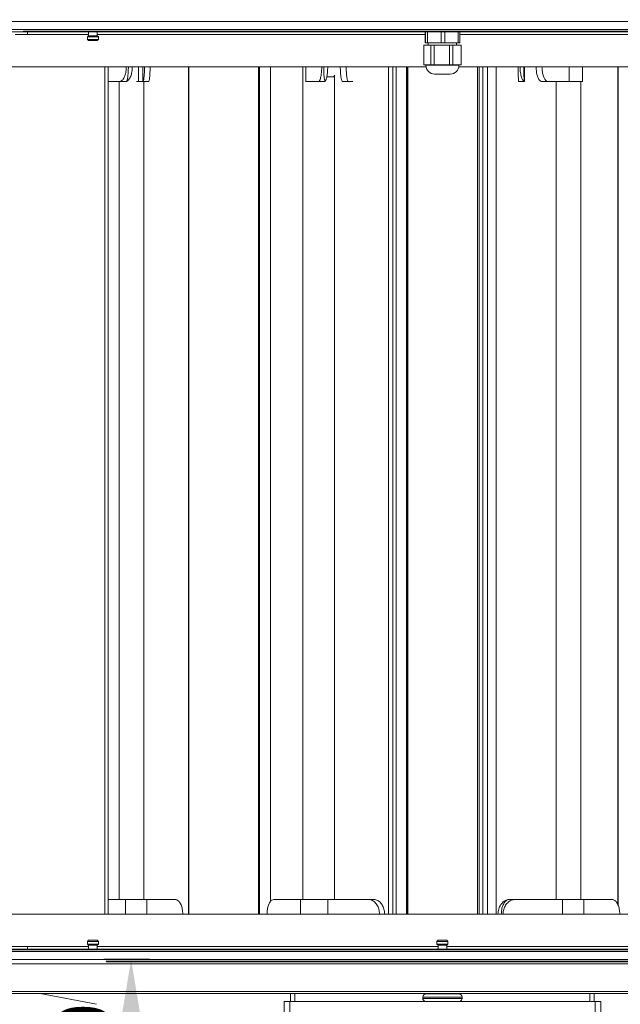
# Model space of a CAD drawing. Units: millimetres. Extents: x 4136 to 4556, y 1234 to 1537.
# Drawn here: x 4316 to 4343, y 1313 to 1358 of the extents above; entities that cross this region are included whole.
import ezdxf

# ---------------------------------------------------------------- set-up
doc = ezdxf.new("R2010")
doc.units = ezdxf.units.MM
doc.layers.add('Греерс КС1+ВС-1', color=7, linetype='Continuous', lineweight=15)
doc.styles.get("Standard").update_dxf_attribs({"font": 'isocpeur.ttf'})
doc.dimstyles.new('ISO-25', dxfattribs={"dimtxt": 2.5, "dimasz": 2.5, "dimexe": 1.25, "dimexo": 0.625, "dimtad": 1, "dimtxsty": 'Standard', "dimcen": 2.5, "dimadec": 0, "dimazin": 0, "dimtfac": 1, "dimtmove": 0, "dimatfit": 3, "dimfxl": 1, "dimarcsym": 0})

# ---------------------------------------------------------------- blocks, each defined once
blk = doc.blocks.new('КС1+ВС-1_сзади')
at = {"layer": 'Греерс КС1+ВС-1'}
for p, q in [((198, 215.3), (-198, 215.3)), ((-192, 210.5), (-209.8, 210.5)), ((198, 211.6), (-198, 211.6)), ((-190, 209.3), (-195.65, 209.3)), ((-192, 210.81), (-192, 210.5)), ((192, 210.8), (-192, 210.8)), ((-190, 210.5), (-192, 210.5)), ((-190.4, 210.5), (-190.4, 210.8)), ((-190, 210.5), (-190, 210.8)), ((-188, 210.5), (-190, 210.5)), ((-190, 209.3), (-190, 210.5)), ((-162, 209.3), (-190, 209.3)), ((-188, 210.8), (-188, 210.5)), ((-7.94, 210.5), (-188, 210.5)), ((-162, 208.7), (-162.5, 208.2)), ((-162.5, 208.2), (-162.5, 207)), ((-161.13, 208.2), (-162.5, 208.2)), ((-162, 210.5), (-162, 208.7)), ((-160.9, 208.7), (-162, 208.7)), ((-157.5, 208.2), (-161.13, 208.2)), ((-158, 208.7), (-160.9, 208.7)), ((-158, 208.7), (-158, 210.5)), ((-7.94, 209.3), (-158, 209.3)), ((-157.5, 208.2), (-158, 208.7)), ((-157.5, 207), (-157.5, 208.2)), ((-7.94, 210.5), (-7.94, 205.5)), ((-7.75, 210.5), (-7.94, 210.5)), ((-7.75, 205.5), (-7.75, 210.5)), ((-7.75, 210.5), (-6.84, 210.5)), ((-6.84, 210.5), (-6.84, 205.5)), ((-0.63, 210.5), (-6.84, 210.5)), ((-6.5, 210.8), (-6.5, 210.5)), ((-0.63, 205.5), (-0.63, 210.5)), ((-0.63, 210.5), (1.1, 210.5)), ((1.1, 210.5), (1.1, 205.5)), ((7.12, 210.5), (1.1, 210.5)), ((6.5, 210.5), (6.5, 210.8)), ((7.12, 205.5), (7.12, 210.5)), ((7.12, 210.5), (7.94, 210.5)), ((7.94, 210.5), (7.94, 205.5)), ((188, 210.5), (7.94, 210.5)), ((158, 209.3), (7.94, 209.3)), ((-162.5, 207), (-162, 206.5)), ((-162.5, 207), (-161.13, 207)), ((-160.9, 206.5), (-162, 206.5)), ((-161.13, 207), (-157.5, 207)), ((-158, 206.5), (-160.9, 206.5)), ((-158, 206.5), (-157.5, 207)), ((-8.59, 204.5), (-8.59, 195.5)), ((-5.27, 204.5), (-8.59, 204.5)), ((-7.75, 205.5), (-7.94, 205.5)), ((-6.84, 205.5), (-7.75, 205.5)), ((-0.63, 205.5), (-6.84, 205.5)), ((-6.5, 205.5), (-6.5, 204.5)), ((-5.27, 195.5), (-5.27, 204.5)), ((-5.27, 204.5), (-3.8, 204.5)), ((-3.8, 204.5), (-3.8, 195.5)), ((3.27, 204.5), (-3.8, 204.5)), ((1.1, 205.5), (-0.63, 205.5)), ((7.12, 205.5), (1.1, 205.5)), ((3.27, 195.5), (3.27, 204.5)), ((3.27, 204.5), (4.79, 204.5)), ((4.79, 204.5), (4.79, 195.5)), ((8.53, 204.5), (4.79, 204.5)), ((6.5, 204.5), (6.5, 205.5)), ((7.94, 205.5), (7.12, 205.5)), ((8.53, 195.5), (8.53, 204.5)), ((8.53, 204.5), (8.59, 204.5)), ((8.59, 204.5), (8.59, 195.5)), ((-7.51, 194.5), (-208.8, 194.5)), ((-154.6, -193.5), (-154.6, 194.5)), ((-153, -193.5), (-153, 194.5)), ((-139.19, 187.79), (-139.19, 194.5)), ((-137.14, 187.79), (-137.14, 194.5)), ((-116.29, -193.5), (-116.29, 194.5)), ((-116.1, -193.5), (-116.1, 194.5)), ((-84.16, 194.5), (-84.16, -193.5)), ((-83.77, 194.5), (-83.77, -193.5)), ((-78.71, 194.5), (-78.71, -187.78)), ((-63.91, 194.5), (-63.91, -186.79)), ((-62.52, 194.5), (-62.52, 187.79)), ((-24.73, -193.5), (-24.73, 194.5)), ((-22.65, 194.5), (-22.65, -193.5)), ((-21.13, 194.5), (-21.13, -193.5)), ((-16.48, 194.5), (-16.48, -193.5)), ((-16.33, -193.5), (-16.33, 194.5)), ((-15.84, -193.5), (-15.84, 194.5)), ((-5.27, 195.5), (-8.59, 195.5)), ((-7.57, 195.5), (-7.57, 195.2)), ((-7.57, 195.2), (7.57, 195.2)), ((-3.8, 195.5), (-5.27, 195.5)), ((3.27, 195.5), (-3.8, 195.5)), ((4.79, 195.5), (3.27, 195.5)), ((8.53, 195.5), (4.79, 195.5)), ((208.8, 194.5), (7.51, 194.5)), ((7.57, 195.2), (7.57, 195.5)), ((8.59, 195.5), (8.53, 195.5)), ((16.05, 194.5), (16.05, -193.5)), ((16.76, 194.5), (16.76, -193.5)), ((18.52, -193.5), (18.52, 194.5)), ((20.58, 194.5), (20.58, -193.5)), ((24.52, 194.5), (24.52, -193.5)), ((37.52, 194.5), (37.52, 187.79)), ((58.03, 194.5), (58.03, 187.79)), ((64.06, 194.5), (64.06, 187.79)), ((80.31, -189.19), (80.31, 194.5)), ((80.5, -189.73), (80.5, 194.5)), ((-52.88, 189.99), (-49.89, 189.99)), ((-49.89, 189.99), (-49.27, 190.62)), ((-49.84, 189.99), (-49.89, 189.99)), ((-49.39, 190.49), (-49.39, -186.79)), ((3.57, 191.2), (-3.57, 191.2)), ((-147.88, 187.79), (-153, 187.79)), ((-147.97, 187.79), (-147.97, -186.79)), ((-147.88, 187.79), (-145.08, 187.79)), ((-145.08, 187.79), (-144.62, 187.87)), ((-139.19, 187.79), (-140.11, 187.79)), ((-137.14, 187.79), (-139.19, 187.79)), ((-137.1, 187.79), (-137.14, 187.79)), ((-137.1, 187.79), (-134.56, 187.79)), ((-136.58, 187.79), (-137.1, 187.79)), ((-136.69, 187.79), (-136.69, -186.79)), ((-56.76, 187.79), (-62.52, 187.79)), ((-56.76, 187.79), (-53.98, 187.79)), ((-53.98, 187.79), (-53.76, 187.87)), ((-45.76, 187.79), (-43.03, 187.79)), ((-43.03, 187.79), (-41.05, 187.79)), ((34.9, 187.79), (37.51, 187.79)), ((37.51, 187.79), (37.47, 187.87)), ((37.52, 187.79), (37.51, 187.79)), ((45.51, 187.79), (48.26, 187.79)), ((48.26, 187.79), (58.03, 187.79)), ((52.01, 187.79), (52.01, -186.79)), ((58.03, 187.79), (64.06, 187.79)), ((63.31, 187.79), (63.31, -186.79)), ((64.06, 187.79), (64.09, 187.79)), ((-153, -186.79), (-145.04, -186.79)), ((-145.04, -193.5), (-145.04, -186.79)), ((-145.04, -186.79), (-135.31, -186.79)), ((-135.31, -193.5), (-135.31, -186.79)), ((-135.31, -186.79), (-122.42, -186.79)), ((-77.16, -186.79), (-64.98, -186.79)), ((-64.98, -193.5), (-64.98, -186.79)), ((-64.98, -186.79), (-52.45, -186.79)), ((-52.45, -193.5), (-52.45, -186.79)), ((-52.45, -186.79), (-33.92, -186.79)), ((-33.92, -186.79), (-31.48, -186.79)), ((30.86, -186.79), (30.05, -186.87)), ((33.32, -186.79), (30.86, -186.79)), ((33.32, -186.79), (54.94, -186.79)), ((54.94, -193.5), (54.94, -186.79)), ((54.94, -186.79), (64.69, -186.79)), ((64.69, -193.5), (64.69, -186.79)), ((64.69, -186.79), (77.61, -186.79)), ((-208, -193.5), (208, -193.5)), ((-162, -205.5), (-162.5, -206)), ((-162.5, -206), (-162.5, -207.2)), ((-162.06, -206), (-162.5, -206)), ((-162.5, -207.2), (-162, -207.7)), ((-162.5, -207.2), (-162.06, -207.2)), ((-157.5, -206), (-162.06, -206)), ((-162.06, -207.2), (-157.5, -207.2)), ((-162, -205.5), (-161.65, -205.5)), ((-161.65, -205.5), (-158, -205.5)), ((-157.5, -206), (-158, -205.5)), ((-158, -207.7), (-157.5, -207.2)), ((-157.5, -207.2), (-157.5, -206)), ((-2, -205.5), (-2.5, -206)), ((-2.5, -206), (-2.5, -207.2)), ((-1.29, -206), (-2.5, -206)), ((-2.5, -207.2), (-2, -207.7)), ((-2.5, -207.2), (-1.29, -207.2)), ((-2, -205.5), (-1.03, -205.5)), ((2.5, -206), (-1.29, -206)), ((-1.29, -207.2), (2.5, -207.2)), ((-1.03, -205.5), (2, -205.5)), ((2.5, -206), (2, -205.5)), ((2, -207.7), (2.5, -207.2)), ((2.5, -207.2), (2.5, -206)), ((-209.4, -209.5), (-190, -209.5)), ((-208, -208.3), (-190, -208.3)), ((-198, -209.8), (198, -209.8)), ((-198, -210.6), (198, -210.6)), ((-190.4, -209.8), (-190.4, -209.5)), ((-190, -209.5), (-190, -208.3)), ((-190, -208.3), (-162, -208.3)), ((-190, -209.8), (-190, -209.5)), ((-190, -209.5), (-188, -209.5)), ((-188, -209.5), (188, -209.5)), ((-188, -209.5), (-188, -209.8)), ((-162, -207.7), (-162, -209.5)), ((-162, -207.7), (-161.65, -207.7)), ((-161.65, -207.7), (-158, -207.7)), ((-158, -209.5), (-158, -207.7)), ((-158, -208.3), (-2, -208.3)), ((-2, -207.7), (-2, -209.5)), ((-2, -207.7), (-1.03, -207.7)), ((-1.03, -207.7), (2, -207.7)), ((2, -209.5), (2, -207.7)), ((2, -208.3), (158, -208.3)), ((-198, -214.3), (198, -214.3)), ((-198, -216.2), (198, -216.2)), ((-153.93, -215.1), (153.93, -215.1)), ((-153.86, -215.2), (153.86, -215.2)), ((153.79, -215.3), (-153.79, -215.3)), ((-153.72, -215.4), (153.72, -215.4)), ((-198, -229), (198, -229)), ((-198, -229.8), (198, -229.8)), ((-184.16, -229.8), (-158.4, -234.81)), ((-69.5, -233.5), (-69.5, -229.8)), ((-67.5, -233.5), (-67.5, -229.8)), ((-4, -229.8), (-4, -230.08)), ((4, -230.08), (4, -229.8)), ((67.5, -229.8), (67.5, -233.5)), ((69.5, -229.8), (69.5, -233.5)), ((-72.5, -233.5), (-72.5, -541.5)), ((-72.5, -233.5), (-69.9, -233.5)), ((-69.9, -233.5), (-69.9, -542.5)), ((69.9, -233.5), (-69.9, -233.5)), ((-9, -231.58), (-9, -232.08)), ((-6.07, -231.58), (-9, -231.58)), ((-9, -232.08), (-6.07, -232.08)), ((-7.5, -230.08), (-5.06, -230.08)), ((9, -231.58), (-6.07, -231.58)), ((-6.07, -232.08), (9, -232.08)), ((-5.06, -230.08), (7.5, -230.08)), ((9, -232.08), (9, -231.58)), ((69.9, -542.5), (69.9, -233.5)), ((69.9, -233.5), (72.5, -233.5)), ((72.5, -541.5), (72.5, -233.5))]:
    blk.add_line(p, q, dxfattribs=at)
at = {"layer": 'Греерс КС1+ВС-1', "flags": 128}
blk.add_lwpolyline([(-153.93, -215.1), (-153.74, -215.37), (-153.72, -215.4)], dxfattribs=at)
at = {"layer": 'Греерс КС1+ВС-1'}
for centre, radius, start, end in [((-3.57, 195.2), 4, 180, 270), ((3.57, 195.2), 4, 270, 0), ((-7.5, -231.58), 1.5, 90, 180), ((-7.5, -232.08), 1.5, 180, 251.5474), ((7.5, -231.58), 1.5, 0, 90), ((7.5, -232.08), 1.5, 288.4526, 0)]:
    blk.add_arc(centre, radius, start, end, dxfattribs=at)
for points, knots in [([(-144.7, 194.5), (-144.72, 193.96), (-144.77, 192.67), (-145.18, 190.8), (-145.89, 189.15), (-146.82, 188.01), (-147.52, 187.86), (-147.88, 187.79)], [0, 0, 0, 0, 0.146777, 0.349543, 0.55685, 0.773713, 1, 1, 1, 1]), ([(-144.62, 187.87), (-144.26, 188.07), (-143.55, 188.47), (-142.69, 190.06), (-142.1, 192.14), (-142.01, 193.72), (-141.96, 194.5)], [0, 0, 0, 0, 0.258093, 0.515204, 0.762072, 1, 1, 1, 1]), ([(-143.78, 194.5), (-143.79, 193.8), (-143.81, 192.24), (-144, 190.13), (-144.28, 188.48), (-144.51, 188.07), (-144.62, 187.87)], [0, 0, 0, 0, 0.218402, 0.484265, 0.750361, 1, 1, 1, 1]), ([(-136.39, 194.5), (-136.4, 193.71), (-136.42, 192.14), (-136.55, 190.13), (-136.73, 188.64), (-136.93, 187.89), (-137.06, 187.82), (-137.1, 187.79)], [0, 0, 0, 0, 0.2187545, 0.4317673, 0.6478467, 0.8689412, 1, 1, 1, 1]), ([(-133.83, 194.5), (-133.84, 193.71), (-133.86, 192.15), (-133.99, 190.16), (-134.17, 188.67), (-134.37, 187.9), (-134.5, 187.82), (-134.56, 187.79)], [0, 0, 0, 0, 0.216674, 0.424648, 0.637635, 0.8588, 1, 1, 1, 1]), ([(-55.27, 194.5), (-55.28, 193.96), (-55.3, 192.67), (-55.5, 190.8), (-55.83, 189.15), (-56.26, 188.01), (-56.59, 187.86), (-56.76, 187.79)], [0, 0, 0, 0, 0.146777, 0.349543, 0.556849, 0.773712, 1, 1, 1, 1]), ([(-54.35, 194.5), (-54.34, 193.8), (-54.33, 192.24), (-54.2, 190.13), (-54, 188.48), (-53.84, 188.07), (-53.76, 187.87)], [0, 0, 0, 0, 0.218402, 0.484265, 0.750359, 1, 1, 1, 1]), ([(-53.76, 187.87), (-53.6, 188.07), (-53.27, 188.47), (-52.86, 190.06), (-52.59, 192.14), (-52.54, 193.72), (-52.52, 194.5)], [0, 0, 0, 0, 0.258093, 0.515204, 0.762072, 1, 1, 1, 1]), ([(-46.76, 194.5), (-46.75, 193.71), (-46.72, 192.14), (-46.54, 190.13), (-46.28, 188.64), (-46, 187.89), (-45.82, 187.82), (-45.76, 187.79)], [0, 0, 0, 0, 0.218755, 0.431768, 0.647848, 0.868942, 1, 1, 1, 1]), ([(-44.05, 194.5), (-44.04, 193.71), (-44.01, 192.15), (-43.83, 190.16), (-43.57, 188.67), (-43.29, 187.9), (-43.1, 187.82), (-43.03, 187.79)], [0, 0, 0, 0, 0.216673, 0.42465, 0.637637, 0.858802, 1, 1, 1, 1]), ([(34.64, 194.5), (34.65, 193.96), (34.65, 192.67), (34.68, 190.8), (34.74, 189.15), (34.82, 188.01), (34.87, 187.86), (34.9, 187.79)], [0, 0, 0, 0, 0.146777, 0.349542, 0.556848, 0.773711, 1, 1, 1, 1]), ([(35.52, 194.5), (35.54, 193.8), (35.6, 192.24), (36.03, 190.13), (36.68, 188.48), (37.21, 188.07), (37.47, 187.87)], [0, 0, 0, 0, 0.2184022, 0.484266, 0.7503594, 1, 1, 1, 1]), ([(37.47, 187.87), (37.44, 188.07), (37.38, 188.47), (37.31, 190.06), (37.27, 192.14), (37.26, 193.72), (37.25, 194.5)], [0, 0, 0, 0, 0.258092, 0.515204, 0.762071, 1, 1, 1, 1]), ([(42.87, 194.5), (42.91, 193.71), (42.98, 192.14), (43.46, 190.13), (44.14, 188.64), (44.86, 187.89), (45.33, 187.82), (45.51, 187.79)], [0, 0, 0, 0, 0.218754, 0.431768, 0.647847, 0.868941, 1, 1, 1, 1]), ([(45.57, 194.5), (45.61, 193.71), (45.68, 192.15), (46.17, 190.16), (46.84, 188.67), (47.58, 187.9), (48.07, 187.82), (48.26, 187.79)], [0, 0, 0, 0, 0.216674, 0.424649, 0.637636, 0.858802, 1, 1, 1, 1]), ([(-118.86, -193.5), (-118.91, -192.71), (-119, -191.15), (-119.64, -189.16), (-120.54, -187.67), (-121.52, -186.9), (-122.16, -186.82), (-122.42, -186.79)], [0, 0, 0, 0, 0.216562, 0.424559, 0.637556, 0.858716, 1, 1, 1, 1]), ([(-80.31, -193.5), (-80.29, -192.96), (-80.24, -191.67), (-79.83, -189.8), (-79.14, -188.15), (-78.21, -187.01), (-77.52, -186.86), (-77.16, -186.79)], [0, 0, 0, 0, 0.146777, 0.349543, 0.556849, 0.773712, 1, 1, 1, 1]), ([(-28.8, -193.5), (-28.87, -192.71), (-29, -191.15), (-29.93, -189.16), (-31.22, -187.67), (-32.63, -186.9), (-33.56, -186.82), (-33.92, -186.79)], [0, 0, 0, 0, 0.216562, 0.424559, 0.637556, 0.858715, 1, 1, 1, 1]), ([(-26.46, -193.5), (-26.53, -192.71), (-26.66, -191.15), (-27.59, -189.13), (-28.88, -187.64), (-30.26, -186.89), (-31.15, -186.82), (-31.48, -186.79)], [0, 0, 0, 0, 0.21864, 0.43167, 0.647756, 0.868846, 1, 1, 1, 1]), ([(30.05, -186.87), (29.42, -187.07), (28.17, -187.47), (26.67, -189.06), (25.63, -191.14), (25.46, -192.72), (25.37, -193.5)], [0, 0, 0, 0, 0.258092, 0.515204, 0.76207, 1, 1, 1, 1]), ([(26.94, -193.5), (26.98, -192.8), (27.07, -191.24), (27.75, -189.13), (28.78, -187.48), (29.63, -187.07), (30.05, -186.87)], [0, 0, 0, 0, 0.2184038, 0.4842656, 0.7503604, 1, 1, 1, 1]), ([(27.73, -193.5), (27.77, -192.96), (27.85, -191.67), (28.58, -189.8), (29.82, -188.15), (31.46, -187.01), (32.69, -186.86), (33.32, -186.79)], [0, 0, 0, 0, 0.146777, 0.349544, 0.556851, 0.773713, 1, 1, 1, 1]), ([(81.18, -193.5), (81.13, -192.71), (81.04, -191.15), (80.39, -189.16), (79.49, -187.67), (78.51, -186.9), (77.86, -186.82), (77.61, -186.79)], [0, 0, 0, 0, 0.2165631, 0.4245602, 0.6375563, 0.8587169, 1, 1, 1, 1])]:
    blk.add_open_spline(points, degree=3, knots=knots, dxfattribs=at)
blk = doc.blocks.new('*D13')
at = {"color": 0, "lineweight": -2, "transparency": 16777216}
for p, q in [((4313.895, 1358.43), (4313.895, 1374.543)), ((4356.095, 1358.43), (4356.095, 1374.543)), ((4316.395, 1373.293), (4353.595, 1373.293))]:
    blk.add_line(p, q, dxfattribs=at)
at = {"color": 0, "transparency": 16777216}
for points in [[(4316.395, 1373.71), (4316.395, 1372.876), (4313.895, 1373.293)], [(4353.595, 1373.71), (4353.595, 1372.876), (4356.095, 1373.293)]]:
    blk.add_solid(points, dxfattribs=at)
at = {"layer": 'Defpoints', "color": 0, "transparency": 16777216}
for p in [(4356.095, 1373.293), (4313.895, 1357.805), (4356.095, 1357.805)]:
    blk.add_point(p, dxfattribs=at)
at = {"color": 1, "transparency": 16777216, "insert": (4334.995, 1375.168), "char_height": 2.5, "attachment_point": 5}
blk.add_mtext('420', dxfattribs=at)
blk = doc.blocks.new('*D19')
at = {"color": 0, "lineweight": -2, "transparency": 16777216}
for p, q in [((4321.579, 1315.446), (4319.495, 1315.446)), ((4320.745, 1312.946), (4320.745, 1310.166)), ((4330.12, 1307.666), (4319.495, 1307.666))]:
    blk.add_line(p, q, dxfattribs=at)
at = {"color": 0, "transparency": 16777216}
for points in [[(4320.328, 1312.946), (4321.162, 1312.946), (4320.745, 1315.446)], [(4320.328, 1310.166), (4321.162, 1310.166), (4320.745, 1307.666)]]:
    blk.add_solid(points, dxfattribs=at)
at = {"layer": 'Defpoints', "color": 0, "transparency": 16777216}
for p in [(4322.204, 1315.446), (4320.745, 1307.666), (4330.745, 1307.666)]:
    blk.add_point(p, dxfattribs=at)
at = {"color": 1, "transparency": 16777216, "insert": (4318.87, 1311.556), "char_height": 2.5, "attachment_point": 5, "rotation": 90}
blk.add_mtext('80', dxfattribs=at)

msp = doc.modelspace()

# ---------------------------------------------------------------- block references
at = {"xscale": 0.1, "yscale": 0.1, "zscale": 0.1}
msp.add_blockref('КС1+ВС-1_сзади', (4334.995, 1336.875), dxfattribs=at)

# ---------------------------------------------------------------- dimensions: what is measured, and where the dimension line sits
dim = msp.add_linear_dim(base=(4356.095, 1373.293), p1=(4313.895, 1357.805), p2=(4356.095, 1357.805), dimstyle='ISO-25', override={"dimdec": 0, "dimlfac": 10, "dimrnd": 5, "dimsah": 1, "dimclrt": 1})
dim.commit()
dim.dimension.update_dxf_attribs({"geometry": '*D13', "text_midpoint": (4334.995, 1373.293), "dimtype": 160})
dim = msp.add_linear_dim(base=(4320.745, 1307.666), p1=(4322.204, 1315.446), p2=(4330.745, 1307.666), angle=90, dimstyle='ISO-25', override={"dimdec": 0, "dimlfac": 10, "dimrnd": 5, "dimsah": 1, "dimclrt": 1})
dim.commit()
dim.dimension.update_dxf_attribs({"geometry": '*D19', "text_midpoint": (4320.745, 1311.556), "dimtype": 160})

doc.saveas('drawing.dxf')
